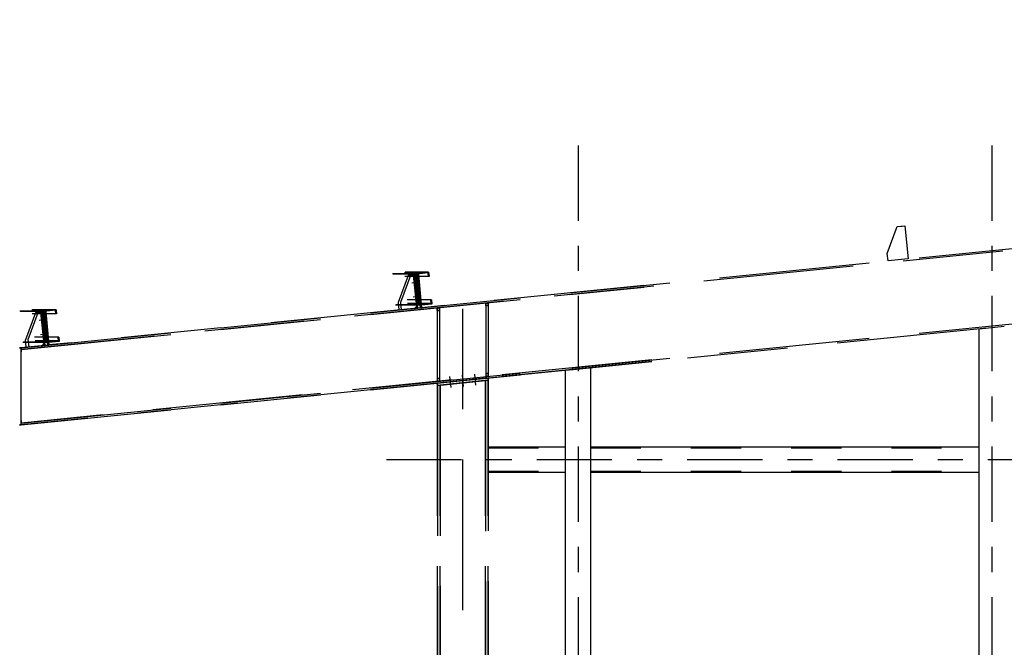
# Model space of a CAD drawing. Units: centimetres. Extents: x -7971 to 168200, y 0 to 118818.
# Drawn here: x 37519 to 41447, y 22309 to 24810 of the extents above; entities that cross this region are included whole.
import ezdxf

# ---------------------------------------------------------------- set-up
doc = ezdxf.new("R2010")
doc.units = ezdxf.units.CM
doc.header["$LTSCALE"] = 100
doc.header["$MEASUREMENT"] = 0
for name, pattern in [('XKITLINE02', [4, 2, -2]), ('XKITLINE03', [6, 3, -1, 1, -1]), ('XKITLINE06', [7, 3, -1, 2, -1])]:
    doc.linetypes.add(name, pattern=pattern)
doc.layers.add('COTAS', color=3, linetype='Continuous')
doc.layers.add('P04', color=3, linetype='Continuous')

msp = doc.modelspace()

# ---------------------------------------------------------------- linework, layer by layer
at = {"color": 1, "linetype": 'XKITLINE03'}
for p, q in [((39746.9, 24309), (39746.9, 18338.7)), ((41396.9, 24309), (41396.9, 18338.7)), ((38981.8, 23057.4), (51024.4, 23057.4))]:
    msp.add_line(p, q, dxfattribs=at)
at = {"color": 1, "linetype": 'XKITLINE02'}
for p, q in [((39388.4, 23104.2), (39696.9, 23104.2)), ((39796.9, 23104.2), (41346.9, 23104.2)), ((39388.4, 23010.6), (39696.9, 23010.6)), ((39796.9, 23010.6), (41346.9, 23010.6))]:
    msp.add_line(p, q, dxfattribs=at)
at = {"layer": 'COTAS'}
for p, q in [((41346.9, 23578.4), (41446.9, 23588.4)), ((41346.9, 18620.2), (41346.9, 23578.4)), ((39696.9, 23413.4), (39796.9, 23423.4)), ((39696.9, 18620.2), (39696.9, 23413.4)), ((39796.9, 18620.2), (39796.9, 23423.4)), ((39388.4, 23107.4), (39696.9, 23107.4)), ((39796.9, 23107.4), (41346.9, 23107.4)), ((39388.4, 23007.4), (39696.9, 23007.4)), ((39796.9, 23007.4), (41346.9, 23007.4))]:
    msp.add_line(p, q, dxfattribs=at)
at = {"layer": 'P04', "color": 8, "linetype": 'XKITLINE06', "ltscale": 2}
for p, q in [((37524.9, 23502.6), (50595.9, 24810.1)), ((50595.9, 24803.4), (37524.9, 23495.9)), ((37524.9, 23202.8), (50595.9, 24510.3)), ((39387.4, 23382.4), (50595.9, 24503.6)), ((40980.2, 23878.4), (41019.7, 23985.7)), ((41019.7, 23985.7), (41049.6, 23988.7)), ((41033.7, 23987.1), (41039.6, 23987.7)), ((41049.6, 23988.7), (41062.7, 23856.5)), ((40983.1, 23848.6), (40980.2, 23878.4)), ((41062.7, 23856.5), (40983.1, 23848.6)), ((41042.3, 23854.5), (41042.3, 23854.5)), ((41049.9, 23855.2), (41049.9, 23855.2)), ((39150.5, 23803.3), (39056.2, 23803.3)), ((39101.1, 23798.4), (39150.5, 23803.3)), ((39150.5, 23803.3), (39152.2, 23786.4)), ((39006.1, 23798.4), (39101.1, 23798.4)), ((39103.3, 23796.6), (39008.3, 23796.6)), ((39068.1, 23790.5), (39028.6, 23683.2)), ((39039.8, 23684.4), (39079.4, 23791.6)), ((39148.7, 23801.1), (39054.4, 23801.1)), ((39109.6, 23786.2), (39055.9, 23786.2)), ((39152.2, 23786.4), (39057.9, 23786.4)), ((39097.9, 23793.5), (39068.1, 23790.5)), ((39079.4, 23791.6), (39109.3, 23794.6)), ((39082.8, 23761.8), (39114.2, 23765)), ((39088.7, 23792.6), (39094.5, 23793.1)), ((39088.7, 23792.6), (39093.4, 23793)), ((39088.7, 23792.6), (39101.4, 23666.2)), ((39093.4, 23793), (39099.2, 23793.6)), ((39093.4, 23793.1), (39099.3, 23793.6)), ((39106.7, 23660.8), (39093.4, 23793)), ((39094.5, 23793.1), (39099.2, 23793.6)), ((39097.9, 23793.5), (39094.5, 23793.1)), ((39104.1, 23794.1), (39097.9, 23793.5)), ((39109.6, 23676.2), (39097.9, 23793.5)), ((39104.1, 23794.1), (39099.2, 23793.6)), ((39101.1, 23798.4), (39101.6, 23793.8)), ((39101.6, 23793.8), (39113.6, 23672)), ((39148.7, 23801.1), (39103.3, 23796.6)), ((39103.3, 23796.6), (39103.5, 23794)), ((39103.5, 23794), (39115.4, 23674.2)), ((39104.1, 23794.1), (39108.8, 23794.5)), ((39108.8, 23794.5), (39104.1, 23794.1)), ((39117.4, 23661.9), (39104.1, 23794.1)), ((39122.1, 23662.4), (39108.8, 23794.5)), ((39109.3, 23794.6), (39122.4, 23662.4)), ((39150.2, 23786.2), (39109.6, 23786.2)), ((39150.2, 23786.2), (39148.7, 23801.1)), ((39152.2, 23786.4), (39150.2, 23786.2)), ((37524.9, 23502.6), (40008.8, 23751.1)), ((37524.9, 23495.9), (40009.6, 23744.4)), ((37524.9, 23495.9), (40009.6, 23744.4)), ((37524.9, 23495.9), (40009.6, 23744.4)), ((40008.8, 23751.1), (39121.6, 23662.3)), ((39286.9, 18257.5), (39286.9, 23737.8)), ((39118.9, 23693.7), (39065.2, 23693.7)), ((39118.9, 23693.9), (39067.2, 23693.9)), ((39088.4, 23705.1), (39119.8, 23708.3)), ((39161.3, 23693.9), (39118.9, 23693.9)), ((39159.4, 23693.7), (39118.9, 23693.7)), ((39159.4, 23693.7), (39161.3, 23693.9)), ((39160.8, 23678.8), (39159.4, 23693.7)), ((39161.3, 23693.9), (39163, 23677)), ((37519.5, 23649.5), (37614.5, 23649.5)), ((37616.7, 23647.7), (37521.7, 23647.7)), ((37662.2, 23652.3), (37567.8, 23652.3)), ((37663.9, 23654.5), (37569.6, 23654.5)), ((37592.8, 23642.7), (37622.7, 23645.7)), ((37614.5, 23649.5), (37663.9, 23654.5)), ((37614.5, 23649.5), (37615, 23645)), ((37662.2, 23652.3), (37616.7, 23647.7)), ((37616.7, 23647.7), (37617, 23645.1)), ((37617.5, 23645.2), (37622.2, 23645.7)), ((37622.2, 23645.7), (37617.5, 23645.2)), ((37635.5, 23513.7), (37622.2, 23645.7)), ((37622.7, 23645.7), (37635.9, 23513.7)), ((39117.3, 23661.9), (37635, 23513.7)), ((37663.6, 23637.4), (37662.2, 23652.3)), ((37663.9, 23654.5), (37665.6, 23637.6)), ((39029.7, 23672), (39018.8, 23672)), ((39115.4, 23674.2), (39020.6, 23674.2)), ((39028.6, 23683.2), (39031.5, 23653.3)), ((39113.6, 23672), (39029.7, 23672)), ((39031.5, 23653.3), (39096.2, 23659.8)), ((39042.8, 23654.5), (39039.8, 23684.4)), ((39122.4, 23662.4), (39042.8, 23654.5)), ((39120.4, 23678.8), (39066.7, 23678.8)), ((39163, 23677), (39068.9, 23677)), ((39096.2, 23659.8), (39109.6, 23676.2)), ((39101.4, 23666.2), (39102, 23660.4)), ((39117.3, 23661.9), (39102, 23660.4)), ((39102, 23660.4), (39106.7, 23660.8)), ((39102, 23660.4), (39102, 23660.4)), ((39102, 23660.4), (39102, 23660.4)), ((39106.7, 23660.8), (39122.1, 23662.4)), ((39109.6, 23661.1), (39109.6, 23661.2)), ((39121, 23672.7), (39113.6, 23672)), ((39114.3, 23661.6), (39114.3, 23661.6)), ((39115.4, 23674.2), (39116.1, 23674.3)), ((39120.8, 23674.7), (39116.1, 23674.3)), ((39121.6, 23662.3), (39117.3, 23661.9)), ((39117.4, 23661.9), (39117.3, 23661.9)), ((39121.6, 23662.3), (39117.4, 23661.9)), ((39160.8, 23678.8), (39120.4, 23678.8)), ((39160.8, 23678.8), (39120.8, 23674.7)), ((39163, 23677), (39121, 23672.7)), ((39122.1, 23662.4), (39121.6, 23662.3)), ((39122.1, 23662.4), (39122.1, 23662.4)), ((39184.4, 23651.6), (39184.4, 23661.6)), ((39184.4, 23661.6), (39184.4, 23370.1)), ((39184.4, 23661.6), (39193.9, 23661.6)), ((39193.9, 23661.6), (39184.4, 23661.6)), ((39184.4, 23661.6), (39184.4, 23661.6)), ((39184.4, 23661.6), (39184.4, 23651.6)), ((39184.4, 23661.6), (39184.4, 23370.1)), ((39184.4, 23661.6), (39193.9, 23661.6)), ((39184.4, 23661.6), (39193.9, 23661.6)), ((39193.9, 23661.6), (39184.4, 23661.6)), ((39184.4, 23661.6), (39184.4, 23370.1)), ((39184.4, 23651.6), (39193.9, 23651.6)), ((39184.4, 23651.6), (39193.9, 23651.6)), ((39193.9, 23651.6), (39193.9, 23661.6)), ((39193.9, 23661.6), (39193.9, 23370.1)), ((39193.9, 23661.6), (39193.9, 23661.6)), ((39193.9, 23651.6), (39193.9, 23661.6)), ((39193.9, 23661.6), (39193.9, 23370.1)), ((39193.9, 23661.6), (39193.9, 23370.1)), ((39377.9, 23671), (39377.9, 23681)), ((39377.9, 23681), (39377.9, 23389.5)), ((39377.9, 23681), (39387.4, 23681)), ((39387.4, 23681), (39377.9, 23681)), ((39377.9, 23681), (39377.9, 23681)), ((39377.9, 23681), (39377.9, 23671)), ((39377.9, 23681), (39377.9, 23389.5)), ((39377.9, 23681), (39387.4, 23681)), ((39377.9, 23681), (39387.4, 23681)), ((39387.4, 23681), (39377.9, 23681)), ((39377.9, 23681), (39377.9, 23389.5)), ((39377.9, 23671), (39387.4, 23671)), ((39377.9, 23671), (39387.4, 23671)), ((39387.4, 23671), (39387.4, 23681)), ((39387.4, 23681), (39387.4, 23389.5)), ((39387.4, 23681), (39387.4, 23681)), ((39387.4, 23671), (39387.4, 23681)), ((39387.4, 23681), (39387.4, 23389.5)), ((39387.4, 23681), (39387.4, 23389.5)), ((37581.5, 23641.6), (37542, 23534.3)), ((37553.3, 23535.4), (37592.8, 23642.7)), ((37623, 23637.4), (37569.3, 23637.4)), ((37665.6, 23637.6), (37571.3, 23637.6)), ((37611.4, 23644.6), (37581.5, 23641.6)), ((37596.2, 23613), (37627.6, 23616.1)), ((37602.1, 23643.7), (37608, 23644.3)), ((37602.1, 23643.7), (37606.8, 23644.2)), ((37602.1, 23643.7), (37614.9, 23517.3)), ((37606.8, 23644.2), (37612.7, 23644.7)), ((37606.8, 23644.2), (37612.7, 23644.7)), ((37620.2, 23512), (37606.8, 23644.2)), ((37608, 23644.3), (37612.7, 23644.7)), ((37611.4, 23644.6), (37608, 23644.3)), ((37617.5, 23645.2), (37611.4, 23644.6)), ((37623.1, 23527.4), (37611.4, 23644.6)), ((37617.5, 23645.2), (37612.7, 23644.7)), ((37615, 23645), (37627.1, 23523.1)), ((37617, 23645.1), (37628.8, 23525.3)), ((37630.8, 23513), (37617.5, 23645.2)), ((37663.6, 23637.4), (37623, 23637.4)), ((37665.6, 23637.6), (37663.6, 23637.4)), ((37545, 23504.6), (37542, 23534.3)), ((37556.3, 23505.8), (37553.3, 23535.4)), ((37632.4, 23544.8), (37578.6, 23544.8)), ((37633.9, 23529.9), (37580.1, 23529.9)), ((37632.4, 23545), (37580.6, 23545)), ((37676.5, 23528.1), (37582.3, 23528.1)), ((37601.9, 23556.2), (37633.2, 23559.4)), ((37674.8, 23545), (37632.4, 23545)), ((37672.8, 23544.8), (37632.4, 23544.8)), ((37674.3, 23529.9), (37633.9, 23529.9)), ((37674.3, 23529.9), (37634.3, 23525.9)), ((37676.5, 23528.1), (37634.5, 23523.9)), ((37672.8, 23544.8), (37674.8, 23545)), ((37674.3, 23529.9), (37672.8, 23544.8)), ((37674.8, 23545), (37676.5, 23528.1)), ((37524.9, 23502.6), (37518.6, 23502.6)), ((37518.6, 23502.6), (37524.9, 23502.6)), ((37524.9, 23502.6), (37518.6, 23502.6)), ((37630.8, 23513.2), (37524.9, 23502.6)), ((37524.9, 23502.6), (37524.9, 23502.6)), ((37524.9, 23502.6), (37524.9, 23495.9)), ((37524.9, 23495.9), (37524.9, 23502.6)), ((37524.9, 23196.1), (37524.9, 23502.6)), ((37524.9, 23196.1), (37524.9, 23502.6)), ((37524.9, 23502.6), (37524.9, 23502.6)), ((37524.9, 23495.9), (37524.9, 23502.6)), ((37524.9, 23196.1), (37524.9, 23502.6)), ((37524.9, 23495.9), (37524.9, 23495.9)), ((37524.9, 23495.9), (37524.9, 23495.9)), ((37524.9, 23495.9), (37524.9, 23495.1)), ((37524.9, 23495.1), (37524.9, 23495.9)), ((37524.9, 23495.1), (37524.9, 23493)), ((37524.9, 23493), (37524.9, 23495.1)), ((37524.9, 23493), (37524.9, 23489.7)), ((37524.9, 23489.7), (37524.9, 23493)), ((37524.9, 23489.7), (37524.9, 23485.9)), ((37524.9, 23485.9), (37524.9, 23489.7)), ((37543.1, 23523.1), (37532.2, 23523.1)), ((37628.8, 23525.3), (37534, 23525.3)), ((37627.1, 23523.1), (37543.1, 23523.1)), ((37545, 23504.5), (37609.6, 23510.9)), ((37545, 23504.5), (37545, 23504.6)), ((37545, 23504.6), (37545, 23504.5)), ((37609.6, 23510.9), (37609.8, 23511.1)), ((37609.6, 23510.9), (37609.8, 23511.1)), ((37609.8, 23511.1), (37623.1, 23527.4)), ((37614.9, 23517.3), (37615.5, 23511.7)), ((37630.8, 23513), (37615.5, 23511.5)), ((37615.5, 23511.5), (37620.2, 23512)), ((37615.5, 23511.5), (37615.5, 23511.7)), ((37620.2, 23512), (37635.5, 23513.5)), ((37634.5, 23523.9), (37627.1, 23523.1)), ((37628.8, 23525.3), (37629.6, 23525.4)), ((37634.3, 23525.9), (37629.6, 23525.4)), ((37635, 23513.7), (37630.8, 23513.2)), ((37635, 23513.4), (37630.8, 23513)), ((37630.8, 23513), (37630.8, 23513)), ((37635.5, 23513.5), (37635, 23513.4)), ((37635.5, 23513.5), (37635.5, 23513.7)), ((37524.9, 23212.9), (37524.9, 23485.9)), ((37524.9, 23212.9), (37524.9, 23485.9)), ((40040.5, 23454.5), (37524.9, 23202.8)), ((37524.9, 23202.8), (40040.5, 23454.5)), ((37524.9, 23202.8), (40040.5, 23454.5)), ((37524.9, 23196.1), (40041.2, 23447.8)), ((40041.2, 23447.8), (39387.4, 23382.4)), ((39184.4, 23362.1), (39387.4, 23382.4)), ((39184.4, 23362.1), (39387.4, 23382.4)), ((39387.4, 23382.4), (39184.4, 23362.1)), ((39387.4, 23382.4), (39184.4, 23362.1)), ((39193.9, 23380.1), (39184.4, 23380.1)), ((39184.4, 23380.1), (39193.9, 23380.1)), ((39185.4, 23352.7), (39388.4, 23373)), ((39377.4, 23371.9), (39196.4, 23353.8)), ((39196.4, 23353.8), (39377.4, 23371.9)), ((39374.4, 23371.6), (39196.4, 23353.8)), ((39199.3, 23354.1), (39377.4, 23371.9)), ((39234.1, 23388), (39238.5, 23343.8)), ((39234.1, 23388), (39238.5, 23343.8)), ((39234.1, 23388), (39238.5, 23343.8)), ((39234.1, 23388), (39238.5, 23343.8)), ((39283.8, 23393), (39288.3, 23348.8)), ((39283.8, 23393), (39288.3, 23348.8)), ((39283.8, 23393), (39288.3, 23348.8)), ((39283.8, 23393), (39288.3, 23348.8)), ((39333.6, 23398), (39338, 23353.7)), ((39333.6, 23398), (39338, 23353.7)), ((39333.6, 23398), (39338, 23353.7)), ((39333.6, 23398), (39338, 23353.7)), ((39376.6, 23371.8), (39374.4, 23371.6)), ((39377.4, 23371.9), (39376.6, 23371.8)), ((39377.4, 23371.9), (39388.4, 23373)), ((39388.4, 23373), (39377.4, 23371.9)), ((39388.4, 23373), (39377.4, 23371.9)), ((39377.4, 23371.9), (39388.4, 23373)), ((39377.4, 23371.9), (39377.4, 23371.9)), ((39377.4, 23371.9), (39377.4, 23371.9)), ((39377.4, 23371.9), (39377.4, 23371.9)), ((39377.4, 23371.9), (39377.4, 18632.5)), ((39377.4, 18632.5), (39377.4, 23371.9)), ((39387.4, 23399.5), (39377.9, 23399.5)), ((39377.9, 23399.5), (39387.4, 23399.5)), ((39377.9, 23389.5), (39387.4, 23389.5)), ((39387.4, 23389.5), (39377.9, 23389.5)), ((39377.9, 23389.5), (39377.9, 23389.5)), ((39377.9, 23389.5), (39387.4, 23389.5)), ((39377.9, 23389.5), (39387.4, 23389.5)), ((39387.4, 23389.5), (39377.9, 23389.5)), ((39387.4, 23389.5), (39387.4, 23389.5)), ((39387.4, 23382.4), (39388.4, 23373)), ((39388.4, 23373), (39387.4, 23382.4)), ((39388.4, 23373), (39388.4, 23373)), ((39388.4, 23373), (39388.4, 23373)), ((39388.4, 23373), (39388.4, 18632.5)), ((39388.4, 18632.5), (39388.4, 23373)), ((39184.4, 23362.1), (37524.9, 23196.1)), ((37524.9, 23196.1), (39184.4, 23362.1)), ((39184.4, 23370.1), (39193.9, 23370.1)), ((39193.9, 23370.1), (39184.4, 23370.1)), ((39184.4, 23370.1), (39184.4, 23370.1)), ((39184.4, 23370.1), (39193.9, 23370.1)), ((39184.4, 23370.1), (39193.9, 23370.1)), ((39193.9, 23370.1), (39184.4, 23370.1)), ((39184.4, 23362.1), (39185.4, 23352.7)), ((39185.4, 23352.7), (39184.4, 23362.1)), ((39196.4, 23353.8), (39185.4, 23352.7)), ((39185.4, 23352.7), (39196.4, 23353.8)), ((39196.4, 23353.8), (39185.4, 23352.7)), ((39185.4, 23352.7), (39196.4, 23353.8)), ((39185.4, 23352.7), (39185.4, 23352.7)), ((39185.4, 23352.7), (39185.4, 23352.7)), ((39185.4, 23352.7), (39185.4, 18632.5)), ((39185.4, 18632.5), (39185.4, 23352.7)), ((39193.9, 23370.1), (39193.9, 23370.1)), ((39196.4, 23353.8), (39196.4, 23353.8)), ((39196.4, 23353.8), (39196.4, 23353.8)), ((39196.4, 23353.8), (39196.4, 23353.8)), ((39196.4, 23353.8), (39196.4, 23353.8)), ((39196.4, 23353.8), (39197.1, 23353.8)), ((39196.4, 23353.8), (39196.4, 18632.5)), ((39196.4, 18632.5), (39196.4, 23353.8)), ((39197.1, 23353.8), (39199.3, 23354.1)), ((37518.6, 23196.1), (37524.9, 23196.1)), ((37524.9, 23196.1), (37518.6, 23196.1)), ((37518.6, 23196.1), (37524.9, 23196.1)), ((37524.9, 23212.9), (37524.9, 23209.1)), ((37524.9, 23209.1), (37524.9, 23212.9)), ((37524.9, 23209.1), (37524.9, 23205.8)), ((37524.9, 23205.8), (37524.9, 23209.1)), ((37524.9, 23205.8), (37524.9, 23203.6)), ((37524.9, 23203.6), (37524.9, 23205.8)), ((37524.9, 23203.6), (37524.9, 23202.8)), ((37524.9, 23202.8), (37524.9, 23203.6)), ((37524.9, 23202.8), (37524.9, 23202.8)), ((37524.9, 23196.1), (37524.9, 23202.8)), ((37524.9, 23196.1), (37524.9, 23202.8)), ((37524.9, 23202.8), (37524.9, 23202.8)), ((37524.9, 23196.1), (37524.9, 23202.8)), ((37524.9, 23196.1), (37524.9, 23196.1)), ((37524.9, 23196.1), (37524.9, 23196.1))]:
    msp.add_line(p, q, dxfattribs=at)

doc.saveas('drawing.dxf')
